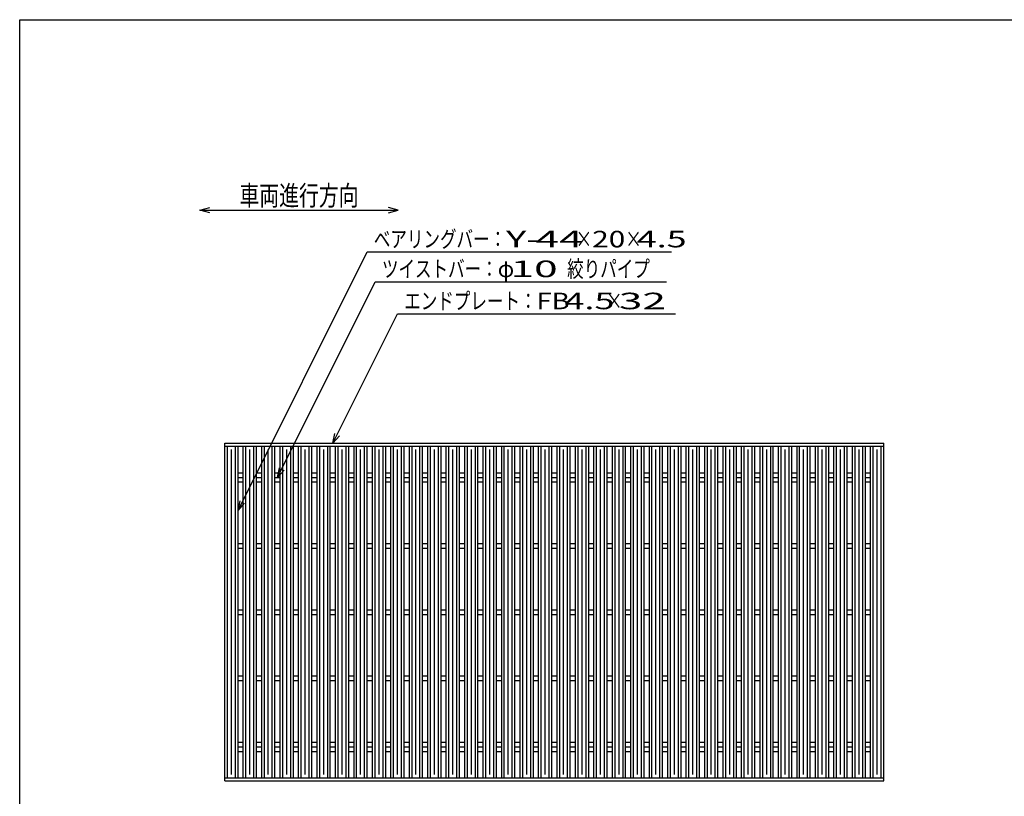
# Model space of a CAD drawing. Units: millimetres. Extents: x -182 to 172, y -128 to 106.
# Drawn here: x -174 to -25, y -11 to 106 of the extents above; entities that cross this region are included whole.
import ezdxf
from ezdxf.enums import TextEntityAlignment as Align

# ---------------------------------------------------------------- set-up
doc = ezdxf.new("R2010")
doc.units = ezdxf.units.MM
doc.header["$LTSCALE"] = 0.25
doc.layers.add('16', color=7, linetype='Continuous')
doc.layers.add('22', color=7, linetype='Continuous')
doc.styles.add('dcStyle0', font='txt.shx', dxfattribs={"width": 0.833333, "bigfont": 'bigfont'})

msp = doc.modelspace()

# ---------------------------------------------------------------- linework, layer by layer
at = {"color": 150, "linetype": 'Continuous', "lineweight": 25}
for p, q in [((-173.6, -114.1), (-173.6, 105.9)), ((-173.6, 105.9), (172.4, 105.9))]:
    msp.add_line(p, q, dxfattribs=at)
at = {"color": 4, "linetype": 'Continuous', "lineweight": 25}
for p, q in [((-146.38, 77.13), (-144.88, 77.53)), ((-116.38, 77.13), (-117.88, 77.53)), ((-144.88, 76.73), (-146.38, 77.13)), ((-146.38, 77.13), (-116.38, 77.13)), ((-117.88, 76.73), (-116.38, 77.13))]:
    msp.add_line(p, q, dxfattribs=at)
at = {"layer": '16', "color": 3, "linetype": 'Continuous', "lineweight": 25}
for p, q in [((-142.6, 41.9), (-43, 41.9)), ((-142.6, 41.45), (-142.6, 41.9)), ((-43, 41.45), (-43, 41.9)), ((-142.6, 41.45), (-43, 41.45)), ((-142.6, -8.65), (-142.6, 41.45)), ((-142.6, 41.45), (-140.6, 41.45)), ((-142.2, -8.65), (-142.2, 41.45)), ((-141.6, -8.15), (-141.6, 40.95)), ((-141, -8.65), (-141, 41.45)), ((-140.6, -8.65), (-140.6, 41.45)), ((-139.81, -8.65), (-139.81, 41.45)), ((-139.81, 41.45), (-137.81, 41.45)), ((-139.41, -8.65), (-139.41, 41.45)), ((-138.81, -8.15), (-138.81, 40.95)), ((-138.21, -8.65), (-138.21, 41.45)), ((-137.81, -8.65), (-137.81, 41.45)), ((-137.02, -8.65), (-137.02, 41.45)), ((-137.02, 41.45), (-135.02, 41.45)), ((-136.62, -8.65), (-136.62, 41.45)), ((-136.02, -8.15), (-136.02, 40.95)), ((-135.42, -8.65), (-135.42, 41.45)), ((-135.02, -8.65), (-135.02, 41.45)), ((-134.23, -8.65), (-134.23, 41.45)), ((-134.23, 41.45), (-132.23, 41.45)), ((-133.83, -8.65), (-133.83, 41.45)), ((-133.23, -8.15), (-133.23, 40.95)), ((-132.63, -8.65), (-132.63, 41.45)), ((-132.23, -8.65), (-132.23, 41.45)), ((-131.44, -8.65), (-131.44, 41.45)), ((-131.44, 41.45), (-129.44, 41.45)), ((-131.04, -8.65), (-131.04, 41.45)), ((-130.44, -8.15), (-130.44, 40.95)), ((-129.84, -8.65), (-129.84, 41.45)), ((-129.44, -8.65), (-129.44, 41.45)), ((-128.65, -8.65), (-128.65, 41.45)), ((-128.65, 41.45), (-126.65, 41.45)), ((-128.25, -8.65), (-128.25, 41.45)), ((-127.65, -8.15), (-127.65, 40.95)), ((-127.05, -8.65), (-127.05, 41.45)), ((-126.65, -8.65), (-126.65, 41.45)), ((-125.86, -8.65), (-125.86, 41.45)), ((-125.86, 41.45), (-123.86, 41.45)), ((-125.46, -8.65), (-125.46, 41.45)), ((-124.86, -8.15), (-124.86, 40.95)), ((-124.26, -8.65), (-124.26, 41.45)), ((-123.86, -8.65), (-123.86, 41.45)), ((-123.07, -8.65), (-123.07, 41.45)), ((-123.07, 41.45), (-121.07, 41.45)), ((-122.67, -8.65), (-122.67, 41.45)), ((-122.07, -8.15), (-122.07, 40.95)), ((-121.47, -8.65), (-121.47, 41.45)), ((-121.07, -8.65), (-121.07, 41.45)), ((-120.28, -8.65), (-120.28, 41.45)), ((-120.28, 41.45), (-118.28, 41.45)), ((-119.88, -8.65), (-119.88, 41.45)), ((-119.28, -8.15), (-119.28, 40.95)), ((-118.68, -8.65), (-118.68, 41.45)), ((-118.28, -8.65), (-118.28, 41.45)), ((-117.49, -8.65), (-117.49, 41.45)), ((-117.49, 41.45), (-115.49, 41.45)), ((-117.09, -8.65), (-117.09, 41.45)), ((-116.49, -8.15), (-116.49, 40.95)), ((-115.89, -8.65), (-115.89, 41.45)), ((-115.49, -8.65), (-115.49, 41.45)), ((-114.7, -8.65), (-114.7, 41.45)), ((-114.7, 41.45), (-112.7, 41.45)), ((-114.3, -8.65), (-114.3, 41.45)), ((-113.7, -8.15), (-113.7, 40.95)), ((-113.1, -8.65), (-113.1, 41.45)), ((-112.7, -8.65), (-112.7, 41.45)), ((-111.91, -8.65), (-111.91, 41.45)), ((-111.91, 41.45), (-109.91, 41.45)), ((-111.51, -8.65), (-111.51, 41.45)), ((-110.91, -8.15), (-110.91, 40.95)), ((-110.31, -8.65), (-110.31, 41.45)), ((-109.91, -8.65), (-109.91, 41.45)), ((-109.12, -8.65), (-109.12, 41.45)), ((-109.12, 41.45), (-107.12, 41.45)), ((-108.72, -8.65), (-108.72, 41.45)), ((-108.12, -8.15), (-108.12, 40.95)), ((-107.52, -8.65), (-107.52, 41.45)), ((-107.12, -8.65), (-107.12, 41.45)), ((-106.33, -8.65), (-106.33, 41.45)), ((-106.33, 41.45), (-104.33, 41.45)), ((-105.93, -8.65), (-105.93, 41.45)), ((-105.33, -8.15), (-105.33, 40.95)), ((-104.73, -8.65), (-104.73, 41.45)), ((-104.33, -8.65), (-104.33, 41.45)), ((-103.54, -8.65), (-103.54, 41.45)), ((-103.54, 41.45), (-101.54, 41.45)), ((-103.14, -8.65), (-103.14, 41.45)), ((-102.54, -8.15), (-102.54, 40.95)), ((-101.94, -8.65), (-101.94, 41.45)), ((-101.54, -8.65), (-101.54, 41.45)), ((-100.75, -8.65), (-100.75, 41.45)), ((-100.75, 41.45), (-98.75, 41.45)), ((-100.35, -8.65), (-100.35, 41.45)), ((-99.75, -8.15), (-99.75, 40.95)), ((-99.15, -8.65), (-99.15, 41.45)), ((-98.75, -8.65), (-98.75, 41.45)), ((-97.96, -8.65), (-97.96, 41.45)), ((-97.96, 41.45), (-95.96, 41.45)), ((-97.56, -8.65), (-97.56, 41.45)), ((-96.96, -8.15), (-96.96, 40.95)), ((-96.36, -8.65), (-96.36, 41.45)), ((-95.96, -8.65), (-95.96, 41.45)), ((-95.17, -8.65), (-95.17, 41.45)), ((-95.17, 41.45), (-93.17, 41.45)), ((-94.77, -8.65), (-94.77, 41.45)), ((-94.17, -8.15), (-94.17, 40.95)), ((-93.57, -8.65), (-93.57, 41.45)), ((-93.17, -8.65), (-93.17, 41.45)), ((-92.38, -8.65), (-92.38, 41.45)), ((-92.38, 41.45), (-90.38, 41.45)), ((-91.98, -8.65), (-91.98, 41.45)), ((-91.38, -8.15), (-91.38, 40.95)), ((-90.78, -8.65), (-90.78, 41.45)), ((-90.38, -8.65), (-90.38, 41.45)), ((-89.59, -8.65), (-89.59, 41.45)), ((-89.59, 41.45), (-87.59, 41.45)), ((-89.19, -8.65), (-89.19, 41.45)), ((-88.59, -8.15), (-88.59, 40.95)), ((-87.99, -8.65), (-87.99, 41.45)), ((-87.59, -8.65), (-87.59, 41.45)), ((-86.8, -8.65), (-86.8, 41.45)), ((-86.8, 41.45), (-84.8, 41.45)), ((-86.4, -8.65), (-86.4, 41.45)), ((-85.8, -8.15), (-85.8, 40.95)), ((-85.2, -8.65), (-85.2, 41.45)), ((-84.8, -8.65), (-84.8, 41.45)), ((-84.01, -8.65), (-84.01, 41.45)), ((-84.01, 41.45), (-82.01, 41.45)), ((-83.61, -8.65), (-83.61, 41.45)), ((-83.01, -8.15), (-83.01, 40.95)), ((-82.41, -8.65), (-82.41, 41.45)), ((-82.01, -8.65), (-82.01, 41.45)), ((-81.22, -8.65), (-81.22, 41.45)), ((-81.22, 41.45), (-79.22, 41.45)), ((-80.82, -8.65), (-80.82, 41.45)), ((-80.22, -8.15), (-80.22, 40.95)), ((-79.62, -8.65), (-79.62, 41.45)), ((-79.22, -8.65), (-79.22, 41.45)), ((-78.43, -8.65), (-78.43, 41.45)), ((-78.43, 41.45), (-76.43, 41.45)), ((-78.03, -8.65), (-78.03, 41.45)), ((-77.43, -8.15), (-77.43, 40.95)), ((-76.83, -8.65), (-76.83, 41.45)), ((-76.43, -8.65), (-76.43, 41.45)), ((-75.64, -8.65), (-75.64, 41.45)), ((-75.64, 41.45), (-73.64, 41.45)), ((-75.24, -8.65), (-75.24, 41.45)), ((-74.64, -8.15), (-74.64, 40.95)), ((-74.04, -8.65), (-74.04, 41.45)), ((-73.64, -8.65), (-73.64, 41.45)), ((-72.85, -8.65), (-72.85, 41.45)), ((-72.85, 41.45), (-70.85, 41.45)), ((-72.45, -8.65), (-72.45, 41.45)), ((-71.85, -8.15), (-71.85, 40.95)), ((-71.25, -8.65), (-71.25, 41.45)), ((-70.85, -8.65), (-70.85, 41.45)), ((-70.06, -8.65), (-70.06, 41.45)), ((-70.06, 41.45), (-68.06, 41.45)), ((-69.66, -8.65), (-69.66, 41.45)), ((-69.06, -8.15), (-69.06, 40.95)), ((-68.46, -8.65), (-68.46, 41.45)), ((-68.06, -8.65), (-68.06, 41.45)), ((-67.27, -8.65), (-67.27, 41.45)), ((-67.27, 41.45), (-65.27, 41.45)), ((-66.87, -8.65), (-66.87, 41.45)), ((-66.27, -8.15), (-66.27, 40.95)), ((-65.67, -8.65), (-65.67, 41.45)), ((-65.27, -8.65), (-65.27, 41.45)), ((-64.48, -8.65), (-64.48, 41.45)), ((-64.48, 41.45), (-62.48, 41.45)), ((-64.08, -8.65), (-64.08, 41.45)), ((-63.48, -8.15), (-63.48, 40.95)), ((-62.88, -8.65), (-62.88, 41.45)), ((-62.48, -8.65), (-62.48, 41.45)), ((-61.69, -8.65), (-61.69, 41.45)), ((-61.69, 41.45), (-59.69, 41.45)), ((-61.29, -8.65), (-61.29, 41.45)), ((-60.69, -8.15), (-60.69, 40.95)), ((-60.09, -8.65), (-60.09, 41.45)), ((-59.69, -8.65), (-59.69, 41.45)), ((-58.9, -8.65), (-58.9, 41.45)), ((-58.9, 41.45), (-56.9, 41.45)), ((-58.5, -8.65), (-58.5, 41.45)), ((-57.9, -8.15), (-57.9, 40.95)), ((-57.3, -8.65), (-57.3, 41.45)), ((-56.9, -8.65), (-56.9, 41.45)), ((-56.11, -8.65), (-56.11, 41.45)), ((-56.11, 41.45), (-54.11, 41.45)), ((-55.71, -8.65), (-55.71, 41.45)), ((-55.11, -8.15), (-55.11, 40.95)), ((-54.51, -8.65), (-54.51, 41.45)), ((-54.11, -8.65), (-54.11, 41.45)), ((-53.32, -8.65), (-53.32, 41.45)), ((-53.32, 41.45), (-51.32, 41.45)), ((-52.92, -8.65), (-52.92, 41.45)), ((-52.32, -8.15), (-52.32, 40.95)), ((-51.72, -8.65), (-51.72, 41.45)), ((-51.32, -8.65), (-51.32, 41.45)), ((-50.53, -8.65), (-50.53, 41.45)), ((-50.53, 41.45), (-48.53, 41.45)), ((-50.13, -8.65), (-50.13, 41.45)), ((-49.53, -8.15), (-49.53, 40.95)), ((-48.93, -8.65), (-48.93, 41.45)), ((-48.53, -8.65), (-48.53, 41.45)), ((-47.74, -8.65), (-47.74, 41.45)), ((-47.74, 41.45), (-45.74, 41.45)), ((-47.34, -8.65), (-47.34, 41.45)), ((-46.74, -8.15), (-46.74, 40.95)), ((-46.14, -8.65), (-46.14, 41.45)), ((-45.74, -8.65), (-45.74, 41.45)), ((-45, -8.65), (-45, 41.45)), ((-45, 41.45), (-43, 41.45)), ((-44.6, -8.65), (-44.6, 41.45)), ((-44, -8.15), (-44, 40.95)), ((-43.4, -8.65), (-43.4, 41.45)), ((-43, -8.65), (-43, 41.45)), ((-140.6, 37.45), (-139.81, 37.45)), ((-137.81, 37.45), (-137.02, 37.45)), ((-135.02, 37.45), (-134.23, 37.45)), ((-132.23, 37.45), (-131.44, 37.45)), ((-129.44, 37.45), (-128.65, 37.45)), ((-126.65, 37.45), (-125.86, 37.45)), ((-123.86, 37.45), (-123.07, 37.45)), ((-121.07, 37.45), (-120.28, 37.45)), ((-118.28, 37.45), (-117.49, 37.45)), ((-115.49, 37.45), (-114.7, 37.45)), ((-112.7, 37.45), (-111.91, 37.45)), ((-109.91, 37.45), (-109.12, 37.45)), ((-107.12, 37.45), (-106.33, 37.45)), ((-104.33, 37.45), (-103.54, 37.45)), ((-101.54, 37.45), (-100.75, 37.45)), ((-98.75, 37.45), (-97.96, 37.45)), ((-95.96, 37.45), (-95.17, 37.45)), ((-93.17, 37.45), (-92.38, 37.45)), ((-90.38, 37.45), (-89.59, 37.45)), ((-87.59, 37.45), (-86.8, 37.45)), ((-84.8, 37.45), (-84.01, 37.45)), ((-82.01, 37.45), (-81.22, 37.45)), ((-79.22, 37.45), (-78.43, 37.45)), ((-76.43, 37.45), (-75.64, 37.45)), ((-73.64, 37.45), (-72.85, 37.45)), ((-70.85, 37.45), (-70.06, 37.45)), ((-68.06, 37.45), (-67.27, 37.45)), ((-65.27, 37.45), (-64.48, 37.45)), ((-62.48, 37.45), (-61.69, 37.45)), ((-59.69, 37.45), (-58.9, 37.45)), ((-56.9, 37.45), (-56.11, 37.45)), ((-54.11, 37.45), (-53.32, 37.45)), ((-51.32, 37.45), (-50.53, 37.45)), ((-48.53, 37.45), (-47.74, 37.45)), ((-45.74, 37.45), (-44.95, 37.45)), ((-140.6, 36.75), (-139.81, 36.75)), ((-140.6, 36.05), (-139.81, 36.05)), ((-137.81, 36.75), (-137.02, 36.75)), ((-137.81, 36.05), (-137.02, 36.05)), ((-135.02, 36.75), (-134.23, 36.75)), ((-135.02, 36.05), (-134.23, 36.05)), ((-132.23, 36.75), (-131.44, 36.75)), ((-132.23, 36.05), (-131.44, 36.05)), ((-129.44, 36.75), (-128.65, 36.75)), ((-129.44, 36.05), (-128.65, 36.05)), ((-126.65, 36.75), (-125.86, 36.75)), ((-126.65, 36.05), (-125.86, 36.05)), ((-123.86, 36.75), (-123.07, 36.75)), ((-123.86, 36.05), (-123.07, 36.05)), ((-121.07, 36.75), (-120.28, 36.75)), ((-121.07, 36.05), (-120.28, 36.05)), ((-118.28, 36.75), (-117.49, 36.75)), ((-118.28, 36.05), (-117.49, 36.05)), ((-115.49, 36.75), (-114.7, 36.75)), ((-115.49, 36.05), (-114.7, 36.05)), ((-112.7, 36.75), (-111.91, 36.75)), ((-112.7, 36.05), (-111.91, 36.05)), ((-109.91, 36.75), (-109.12, 36.75)), ((-109.91, 36.05), (-109.12, 36.05)), ((-107.12, 36.75), (-106.33, 36.75)), ((-107.12, 36.05), (-106.33, 36.05)), ((-104.33, 36.75), (-103.54, 36.75)), ((-104.33, 36.05), (-103.54, 36.05)), ((-101.54, 36.75), (-100.75, 36.75)), ((-101.54, 36.05), (-100.75, 36.05)), ((-98.75, 36.75), (-97.96, 36.75)), ((-98.75, 36.05), (-97.96, 36.05)), ((-95.96, 36.75), (-95.17, 36.75)), ((-95.96, 36.05), (-95.17, 36.05)), ((-93.17, 36.75), (-92.38, 36.75)), ((-93.17, 36.05), (-92.38, 36.05)), ((-90.38, 36.75), (-89.59, 36.75)), ((-90.38, 36.05), (-89.59, 36.05)), ((-87.59, 36.75), (-86.8, 36.75)), ((-87.59, 36.05), (-86.8, 36.05)), ((-84.8, 36.75), (-84.01, 36.75)), ((-84.8, 36.05), (-84.01, 36.05)), ((-82.01, 36.75), (-81.22, 36.75)), ((-82.01, 36.05), (-81.22, 36.05)), ((-79.22, 36.75), (-78.43, 36.75)), ((-79.22, 36.05), (-78.43, 36.05)), ((-76.43, 36.75), (-75.64, 36.75)), ((-76.43, 36.05), (-75.64, 36.05)), ((-73.64, 36.75), (-72.85, 36.75)), ((-73.64, 36.05), (-72.85, 36.05)), ((-70.85, 36.75), (-70.06, 36.75)), ((-70.85, 36.05), (-70.06, 36.05)), ((-68.06, 36.75), (-67.27, 36.75)), ((-68.06, 36.05), (-67.27, 36.05)), ((-65.27, 36.75), (-64.48, 36.75)), ((-65.27, 36.05), (-64.48, 36.05)), ((-62.48, 36.75), (-61.69, 36.75)), ((-62.48, 36.05), (-61.69, 36.05)), ((-59.69, 36.75), (-58.9, 36.75)), ((-59.69, 36.05), (-58.9, 36.05)), ((-56.9, 36.75), (-56.11, 36.75)), ((-56.9, 36.05), (-56.11, 36.05)), ((-54.11, 36.75), (-53.32, 36.75)), ((-54.11, 36.05), (-53.32, 36.05)), ((-51.32, 36.75), (-50.53, 36.75)), ((-51.32, 36.05), (-50.53, 36.05)), ((-48.53, 36.75), (-47.74, 36.75)), ((-48.53, 36.05), (-47.74, 36.05)), ((-45.74, 36.75), (-45, 36.75)), ((-45.74, 36.05), (-45, 36.05)), ((-140.6, 26.75), (-139.81, 26.75)), ((-140.6, 26.05), (-139.81, 26.05)), ((-137.81, 26.75), (-137.02, 26.75)), ((-137.81, 26.05), (-137.02, 26.05)), ((-135.02, 26.75), (-134.23, 26.75)), ((-135.02, 26.05), (-134.23, 26.05)), ((-132.23, 26.75), (-131.44, 26.75)), ((-132.23, 26.05), (-131.44, 26.05)), ((-129.44, 26.75), (-128.65, 26.75)), ((-129.44, 26.05), (-128.65, 26.05)), ((-126.65, 26.75), (-125.86, 26.75)), ((-126.65, 26.05), (-125.86, 26.05)), ((-123.86, 26.75), (-123.07, 26.75)), ((-123.86, 26.05), (-123.07, 26.05)), ((-121.07, 26.75), (-120.28, 26.75)), ((-121.07, 26.05), (-120.28, 26.05)), ((-118.28, 26.75), (-117.49, 26.75)), ((-118.28, 26.05), (-117.49, 26.05)), ((-115.49, 26.75), (-114.7, 26.75)), ((-115.49, 26.05), (-114.7, 26.05)), ((-112.7, 26.75), (-111.91, 26.75)), ((-112.7, 26.05), (-111.91, 26.05)), ((-109.91, 26.75), (-109.12, 26.75)), ((-109.91, 26.05), (-109.12, 26.05)), ((-107.12, 26.75), (-106.33, 26.75)), ((-107.12, 26.05), (-106.33, 26.05)), ((-104.33, 26.75), (-103.54, 26.75)), ((-104.33, 26.05), (-103.54, 26.05)), ((-101.54, 26.75), (-100.75, 26.75)), ((-101.54, 26.05), (-100.75, 26.05)), ((-98.75, 26.75), (-97.96, 26.75)), ((-98.75, 26.05), (-97.96, 26.05)), ((-95.96, 26.75), (-95.17, 26.75)), ((-95.96, 26.05), (-95.17, 26.05)), ((-93.17, 26.75), (-92.38, 26.75)), ((-93.17, 26.05), (-92.38, 26.05)), ((-90.38, 26.75), (-89.59, 26.75)), ((-90.38, 26.05), (-89.59, 26.05)), ((-87.59, 26.75), (-86.8, 26.75)), ((-87.59, 26.05), (-86.8, 26.05)), ((-84.8, 26.75), (-84.01, 26.75)), ((-84.8, 26.05), (-84.01, 26.05)), ((-82.01, 26.75), (-81.22, 26.75)), ((-82.01, 26.05), (-81.22, 26.05)), ((-79.22, 26.75), (-78.43, 26.75)), ((-79.22, 26.05), (-78.43, 26.05)), ((-76.43, 26.75), (-75.64, 26.75)), ((-76.43, 26.05), (-75.64, 26.05)), ((-73.64, 26.75), (-72.85, 26.75)), ((-73.64, 26.05), (-72.85, 26.05)), ((-70.85, 26.75), (-70.06, 26.75)), ((-70.85, 26.05), (-70.06, 26.05)), ((-68.06, 26.75), (-67.27, 26.75)), ((-68.06, 26.05), (-67.27, 26.05)), ((-65.27, 26.75), (-64.48, 26.75)), ((-65.27, 26.05), (-64.48, 26.05)), ((-62.48, 26.75), (-61.69, 26.75)), ((-62.48, 26.05), (-61.69, 26.05)), ((-59.69, 26.75), (-58.9, 26.75)), ((-59.69, 26.05), (-58.9, 26.05)), ((-56.9, 26.75), (-56.11, 26.75)), ((-56.9, 26.05), (-56.11, 26.05)), ((-54.11, 26.75), (-53.32, 26.75)), ((-54.11, 26.05), (-53.32, 26.05)), ((-51.32, 26.75), (-50.53, 26.75)), ((-51.32, 26.05), (-50.53, 26.05)), ((-48.53, 26.75), (-47.74, 26.75)), ((-48.53, 26.05), (-47.74, 26.05)), ((-45.74, 26.75), (-45, 26.75)), ((-45.74, 26.05), (-45, 26.05)), ((-140.6, 16.75), (-139.81, 16.75)), ((-137.81, 16.75), (-137.02, 16.75)), ((-135.02, 16.75), (-134.23, 16.75)), ((-132.23, 16.75), (-131.44, 16.75)), ((-129.44, 16.75), (-128.65, 16.75)), ((-126.65, 16.75), (-125.86, 16.75)), ((-123.86, 16.75), (-123.07, 16.75)), ((-121.07, 16.75), (-120.28, 16.75)), ((-118.28, 16.75), (-117.49, 16.75)), ((-115.49, 16.75), (-114.7, 16.75)), ((-112.7, 16.75), (-111.91, 16.75)), ((-109.91, 16.75), (-109.12, 16.75)), ((-107.12, 16.75), (-106.33, 16.75)), ((-104.33, 16.75), (-103.54, 16.75)), ((-101.54, 16.75), (-100.75, 16.75)), ((-98.75, 16.75), (-97.96, 16.75)), ((-95.96, 16.75), (-95.17, 16.75)), ((-93.17, 16.75), (-92.38, 16.75)), ((-90.38, 16.75), (-89.59, 16.75)), ((-87.59, 16.75), (-86.8, 16.75)), ((-84.8, 16.75), (-84.01, 16.75)), ((-82.01, 16.75), (-81.22, 16.75)), ((-79.22, 16.75), (-78.43, 16.75)), ((-76.43, 16.75), (-75.64, 16.75)), ((-73.64, 16.75), (-72.85, 16.75)), ((-70.85, 16.75), (-70.06, 16.75)), ((-68.06, 16.75), (-67.27, 16.75)), ((-65.27, 16.75), (-64.48, 16.75)), ((-62.48, 16.75), (-61.69, 16.75)), ((-59.69, 16.75), (-58.9, 16.75)), ((-56.9, 16.75), (-56.11, 16.75)), ((-54.11, 16.75), (-53.32, 16.75)), ((-51.32, 16.75), (-50.53, 16.75)), ((-48.53, 16.75), (-47.74, 16.75)), ((-45.74, 16.75), (-45, 16.75)), ((-140.6, 16.05), (-139.81, 16.05)), ((-137.81, 16.05), (-137.02, 16.05)), ((-135.02, 16.05), (-134.23, 16.05)), ((-132.23, 16.05), (-131.44, 16.05)), ((-129.44, 16.05), (-128.65, 16.05)), ((-126.65, 16.05), (-125.86, 16.05)), ((-123.86, 16.05), (-123.07, 16.05)), ((-121.07, 16.05), (-120.28, 16.05)), ((-118.28, 16.05), (-117.49, 16.05)), ((-115.49, 16.05), (-114.7, 16.05)), ((-112.7, 16.05), (-111.91, 16.05)), ((-109.91, 16.05), (-109.12, 16.05)), ((-107.12, 16.05), (-106.33, 16.05)), ((-104.33, 16.05), (-103.54, 16.05)), ((-101.54, 16.05), (-100.75, 16.05)), ((-98.75, 16.05), (-97.96, 16.05)), ((-95.96, 16.05), (-95.17, 16.05)), ((-93.17, 16.05), (-92.38, 16.05)), ((-90.38, 16.05), (-89.59, 16.05)), ((-87.59, 16.05), (-86.8, 16.05)), ((-84.8, 16.05), (-84.01, 16.05)), ((-82.01, 16.05), (-81.22, 16.05)), ((-79.22, 16.05), (-78.43, 16.05)), ((-76.43, 16.05), (-75.64, 16.05)), ((-73.64, 16.05), (-72.85, 16.05)), ((-70.85, 16.05), (-70.06, 16.05)), ((-68.06, 16.05), (-67.27, 16.05)), ((-65.27, 16.05), (-64.48, 16.05)), ((-62.48, 16.05), (-61.69, 16.05)), ((-59.69, 16.05), (-58.9, 16.05)), ((-56.9, 16.05), (-56.11, 16.05)), ((-54.11, 16.05), (-53.32, 16.05)), ((-51.32, 16.05), (-50.53, 16.05)), ((-48.53, 16.05), (-47.74, 16.05)), ((-45.74, 16.05), (-45, 16.05)), ((-140.6, 6.75), (-139.81, 6.75)), ((-140.6, 6.05), (-139.81, 6.05)), ((-137.81, 6.75), (-137.02, 6.75)), ((-137.81, 6.05), (-137.02, 6.05)), ((-135.02, 6.75), (-134.23, 6.75)), ((-135.02, 6.05), (-134.23, 6.05)), ((-132.23, 6.75), (-131.44, 6.75)), ((-132.23, 6.05), (-131.44, 6.05)), ((-129.44, 6.75), (-128.65, 6.75)), ((-129.44, 6.05), (-128.65, 6.05)), ((-126.65, 6.75), (-125.86, 6.75)), ((-126.65, 6.05), (-125.86, 6.05)), ((-123.86, 6.75), (-123.07, 6.75)), ((-123.86, 6.05), (-123.07, 6.05)), ((-121.07, 6.75), (-120.28, 6.75)), ((-121.07, 6.05), (-120.28, 6.05)), ((-118.28, 6.75), (-117.49, 6.75)), ((-118.28, 6.05), (-117.49, 6.05)), ((-115.49, 6.75), (-114.7, 6.75)), ((-115.49, 6.05), (-114.7, 6.05)), ((-112.7, 6.75), (-111.91, 6.75)), ((-112.7, 6.05), (-111.91, 6.05)), ((-109.91, 6.75), (-109.12, 6.75)), ((-109.91, 6.05), (-109.12, 6.05)), ((-107.12, 6.75), (-106.33, 6.75)), ((-107.12, 6.05), (-106.33, 6.05)), ((-104.33, 6.75), (-103.54, 6.75)), ((-104.33, 6.05), (-103.54, 6.05)), ((-101.54, 6.75), (-100.75, 6.75)), ((-101.54, 6.05), (-100.75, 6.05)), ((-98.75, 6.75), (-97.96, 6.75)), ((-98.75, 6.05), (-97.96, 6.05)), ((-95.96, 6.75), (-95.17, 6.75)), ((-95.96, 6.05), (-95.17, 6.05)), ((-93.17, 6.75), (-92.38, 6.75)), ((-93.17, 6.05), (-92.38, 6.05)), ((-90.38, 6.75), (-89.59, 6.75)), ((-90.38, 6.05), (-89.59, 6.05)), ((-87.59, 6.75), (-86.8, 6.75)), ((-87.59, 6.05), (-86.8, 6.05)), ((-84.8, 6.75), (-84.01, 6.75)), ((-84.8, 6.05), (-84.01, 6.05)), ((-82.01, 6.75), (-81.22, 6.75)), ((-82.01, 6.05), (-81.22, 6.05)), ((-79.22, 6.75), (-78.43, 6.75)), ((-79.22, 6.05), (-78.43, 6.05)), ((-76.43, 6.75), (-75.64, 6.75)), ((-76.43, 6.05), (-75.64, 6.05)), ((-73.64, 6.75), (-72.85, 6.75)), ((-73.64, 6.05), (-72.85, 6.05)), ((-70.85, 6.75), (-70.06, 6.75)), ((-70.85, 6.05), (-70.06, 6.05)), ((-68.06, 6.75), (-67.27, 6.75)), ((-68.06, 6.05), (-67.27, 6.05)), ((-65.27, 6.75), (-64.48, 6.75)), ((-65.27, 6.05), (-64.48, 6.05)), ((-62.48, 6.75), (-61.69, 6.75)), ((-62.48, 6.05), (-61.69, 6.05)), ((-59.69, 6.75), (-58.9, 6.75)), ((-59.69, 6.05), (-58.9, 6.05)), ((-56.9, 6.75), (-56.11, 6.75)), ((-56.9, 6.05), (-56.11, 6.05)), ((-54.11, 6.75), (-53.32, 6.75)), ((-54.11, 6.05), (-53.32, 6.05)), ((-51.32, 6.75), (-50.53, 6.75)), ((-51.32, 6.05), (-50.53, 6.05)), ((-48.53, 6.75), (-47.74, 6.75)), ((-48.53, 6.05), (-47.74, 6.05)), ((-45.74, 6.75), (-45, 6.75)), ((-45.74, 6.05), (-45, 6.05)), ((-140.6, -3.25), (-139.81, -3.25)), ((-140.6, -3.95), (-139.81, -3.95)), ((-137.81, -3.25), (-137.02, -3.25)), ((-137.81, -3.95), (-137.02, -3.95)), ((-135.02, -3.25), (-134.23, -3.25)), ((-135.02, -3.95), (-134.23, -3.95)), ((-132.23, -3.25), (-131.44, -3.25)), ((-132.23, -3.95), (-131.44, -3.95)), ((-129.44, -3.25), (-128.65, -3.25)), ((-129.44, -3.95), (-128.65, -3.95)), ((-126.65, -3.25), (-125.86, -3.25)), ((-126.65, -3.95), (-125.86, -3.95)), ((-123.86, -3.25), (-123.07, -3.25)), ((-123.86, -3.95), (-123.07, -3.95)), ((-121.07, -3.25), (-120.28, -3.25)), ((-121.07, -3.95), (-120.28, -3.95)), ((-118.28, -3.25), (-117.49, -3.25)), ((-118.28, -3.95), (-117.49, -3.95)), ((-115.49, -3.25), (-114.7, -3.25)), ((-115.49, -3.95), (-114.7, -3.95)), ((-112.7, -3.25), (-111.91, -3.25)), ((-112.7, -3.95), (-111.91, -3.95)), ((-109.91, -3.25), (-109.12, -3.25)), ((-109.91, -3.95), (-109.12, -3.95)), ((-107.12, -3.25), (-106.33, -3.25)), ((-107.12, -3.95), (-106.33, -3.95)), ((-104.33, -3.25), (-103.54, -3.25)), ((-104.33, -3.95), (-103.54, -3.95)), ((-101.54, -3.25), (-100.75, -3.25)), ((-101.54, -3.95), (-100.75, -3.95)), ((-98.75, -3.25), (-97.96, -3.25)), ((-98.75, -3.95), (-97.96, -3.95)), ((-95.96, -3.25), (-95.17, -3.25)), ((-95.96, -3.95), (-95.17, -3.95)), ((-93.17, -3.25), (-92.38, -3.25)), ((-93.17, -3.95), (-92.38, -3.95)), ((-90.38, -3.25), (-89.59, -3.25)), ((-90.38, -3.95), (-89.59, -3.95)), ((-87.59, -3.25), (-86.8, -3.25)), ((-87.59, -3.95), (-86.8, -3.95)), ((-84.8, -3.25), (-84.01, -3.25)), ((-84.8, -3.95), (-84.01, -3.95)), ((-82.01, -3.25), (-81.22, -3.25)), ((-82.01, -3.95), (-81.22, -3.95)), ((-79.22, -3.25), (-78.43, -3.25)), ((-79.22, -3.95), (-78.43, -3.95)), ((-76.43, -3.25), (-75.64, -3.25)), ((-76.43, -3.95), (-75.64, -3.95)), ((-73.64, -3.25), (-72.85, -3.25)), ((-73.64, -3.95), (-72.85, -3.95)), ((-70.85, -3.25), (-70.06, -3.25)), ((-70.85, -3.95), (-70.06, -3.95)), ((-68.06, -3.25), (-67.27, -3.25)), ((-68.06, -3.95), (-67.27, -3.95)), ((-65.27, -3.25), (-64.48, -3.25)), ((-65.27, -3.95), (-64.48, -3.95)), ((-62.48, -3.25), (-61.69, -3.25)), ((-62.48, -3.95), (-61.69, -3.95)), ((-59.69, -3.25), (-58.9, -3.25)), ((-59.69, -3.95), (-58.9, -3.95)), ((-56.9, -3.25), (-56.11, -3.25)), ((-56.9, -3.95), (-56.11, -3.95)), ((-54.11, -3.25), (-53.32, -3.25)), ((-54.11, -3.95), (-53.32, -3.95)), ((-51.32, -3.25), (-50.53, -3.25)), ((-51.32, -3.95), (-50.53, -3.95)), ((-48.53, -3.25), (-47.74, -3.25)), ((-48.53, -3.95), (-47.74, -3.95)), ((-45.74, -3.25), (-45, -3.25)), ((-45.74, -3.95), (-45, -3.95)), ((-140.6, -4.65), (-139.81, -4.65)), ((-137.81, -4.65), (-137.02, -4.65)), ((-135.02, -4.65), (-134.23, -4.65)), ((-132.23, -4.65), (-131.44, -4.65)), ((-129.44, -4.65), (-128.65, -4.65)), ((-126.65, -4.65), (-125.86, -4.65)), ((-123.86, -4.65), (-123.07, -4.65)), ((-121.07, -4.65), (-120.28, -4.65)), ((-118.28, -4.65), (-117.49, -4.65)), ((-115.49, -4.65), (-114.7, -4.65)), ((-112.7, -4.65), (-111.91, -4.65)), ((-109.91, -4.65), (-109.12, -4.65)), ((-107.12, -4.65), (-106.33, -4.65)), ((-104.33, -4.65), (-103.54, -4.65)), ((-101.54, -4.65), (-100.75, -4.65)), ((-98.75, -4.65), (-97.96, -4.65)), ((-95.96, -4.65), (-95.17, -4.65)), ((-93.17, -4.65), (-92.38, -4.65)), ((-90.38, -4.65), (-89.59, -4.65)), ((-87.59, -4.65), (-86.8, -4.65)), ((-84.8, -4.65), (-84.01, -4.65)), ((-82.01, -4.65), (-81.22, -4.65)), ((-79.22, -4.65), (-78.43, -4.65)), ((-76.43, -4.65), (-75.64, -4.65)), ((-73.64, -4.65), (-72.85, -4.65)), ((-70.85, -4.65), (-70.06, -4.65)), ((-68.06, -4.65), (-67.27, -4.65)), ((-65.27, -4.65), (-64.48, -4.65)), ((-62.48, -4.65), (-61.69, -4.65)), ((-59.69, -4.65), (-58.9, -4.65)), ((-56.9, -4.65), (-56.11, -4.65)), ((-54.11, -4.65), (-53.32, -4.65)), ((-51.32, -4.65), (-50.53, -4.65)), ((-48.53, -4.65), (-47.74, -4.65)), ((-45.74, -4.65), (-44.95, -4.65)), ((-142.6, -8.65), (-43, -8.65)), ((-142.6, -9.1), (-142.6, -8.65)), ((-142.6, -8.65), (-140.6, -8.65)), ((-139.81, -8.65), (-137.81, -8.65)), ((-137.02, -8.65), (-135.02, -8.65)), ((-134.23, -8.65), (-132.23, -8.65)), ((-131.44, -8.65), (-129.44, -8.65)), ((-128.65, -8.65), (-126.65, -8.65)), ((-125.86, -8.65), (-123.86, -8.65)), ((-123.07, -8.65), (-121.07, -8.65)), ((-120.28, -8.65), (-118.28, -8.65)), ((-117.49, -8.65), (-115.49, -8.65)), ((-114.7, -8.65), (-112.7, -8.65)), ((-111.91, -8.65), (-109.91, -8.65)), ((-109.12, -8.65), (-107.12, -8.65)), ((-106.33, -8.65), (-104.33, -8.65)), ((-103.54, -8.65), (-101.54, -8.65)), ((-100.75, -8.65), (-98.75, -8.65)), ((-97.96, -8.65), (-95.96, -8.65)), ((-95.17, -8.65), (-93.17, -8.65)), ((-92.38, -8.65), (-90.38, -8.65)), ((-89.59, -8.65), (-87.59, -8.65)), ((-86.8, -8.65), (-84.8, -8.65)), ((-84.01, -8.65), (-82.01, -8.65)), ((-81.22, -8.65), (-79.22, -8.65)), ((-78.43, -8.65), (-76.43, -8.65)), ((-75.64, -8.65), (-73.64, -8.65)), ((-72.85, -8.65), (-70.85, -8.65)), ((-70.06, -8.65), (-68.06, -8.65)), ((-67.27, -8.65), (-65.27, -8.65)), ((-64.48, -8.65), (-62.48, -8.65)), ((-61.69, -8.65), (-59.69, -8.65)), ((-58.9, -8.65), (-56.9, -8.65)), ((-56.11, -8.65), (-54.11, -8.65)), ((-53.32, -8.65), (-51.32, -8.65)), ((-50.53, -8.65), (-48.53, -8.65)), ((-47.74, -8.65), (-45.74, -8.65)), ((-45, -8.65), (-43, -8.65)), ((-43, -9.1), (-43, -8.65)), ((-142.6, -9.1), (-43, -9.1))]:
    msp.add_line(p, q, dxfattribs=at)
at = {"layer": '22', "color": 4, "linetype": 'Continuous', "lineweight": 25}
for p, q in [((-140.6, 31.75), (-121.07, 70.8)), ((-121.07, 70.8), (-75.07, 70.8)), ((-134.62, 36.75), (-119.85, 66.3)), ((-119.85, 66.3), (-75.85, 66.3)), ((-126.25, 41.9), (-116.48, 61.45)), ((-116.48, 61.45), (-74.48, 61.45)), ((-126.25, 41.9), (-125.95, 43.36)), ((-126.25, 41.9), (-125.25, 43)), ((-134.62, 36.75), (-134.32, 38.21)), ((-134.62, 36.75), (-133.62, 37.85)), ((-140.6, 31.75), (-140.3, 33.21)), ((-140.6, 31.75), (-139.6, 32.85))]:
    msp.add_line(p, q, dxfattribs=at)

# ---------------------------------------------------------------- texts
at = {"color": 2, "style": 'dcStyle0', "width": 0.833333}
msp.add_text('車両進行方向', height=3, dxfattribs=at).set_placement((-140.38, 77.83), (-122.38, 77.83), align=Align.FIT)
at = {"layer": '22', "color": 2, "style": 'dcStyle0'}
for s, width, p, p2 in [('ベアリングバー：', 0.833333, (-120.07, 71.5), (-100.07, 71.5)), ('×', 0.833333, (-89.57, 71.5), (-87.07, 71.5)), ('×', 0.833333, (-82.07, 71.5), (-79.57, 71.5)), (' 4.5 ', 0.8, (-81.57, 71.5), (-71.57, 71.5)), ('ツイストバー：', 0.833333, (-118.85, 67), (-101.35, 67)), ('φ', 0.833333, (-101.35, 67), (-98.85, 67)), ('絞りパイプ', 0.833333, (-90.85, 67), (-78.35, 67)), ('エンドプレート：', 0.833333, (-115.48, 62.15), (-95.48, 62.15)), (' 4.5 ', 0.8, (-92.48, 62.15), (-82.48, 62.15)), ('×', 0.833333, (-84.98, 62.15), (-82.48, 62.15))]:
    msp.add_text(s, height=2.5, dxfattribs=dict(at, width=width)).set_placement(p, p2, align=Align.FIT)
for s, p, p2 in [('Y-', (-100.07, 71.5), (-95.07, 71.5)), (' 44 ', (-97.07, 71.5), (-87.07, 71.5)), ('20', (-87.07, 71.5), (-82.07, 71.5)), (' 10 ', (-100.85, 67), (-90.85, 67)), ('FB', (-95.48, 62.15), (-90.48, 62.15)), (' 32 ', (-84.48, 62.15), (-74.48, 62.15))]:
    msp.add_text(s, height=2.5, dxfattribs=at).set_placement(p, p2, align=Align.FIT)

doc.saveas('drawing.dxf')
